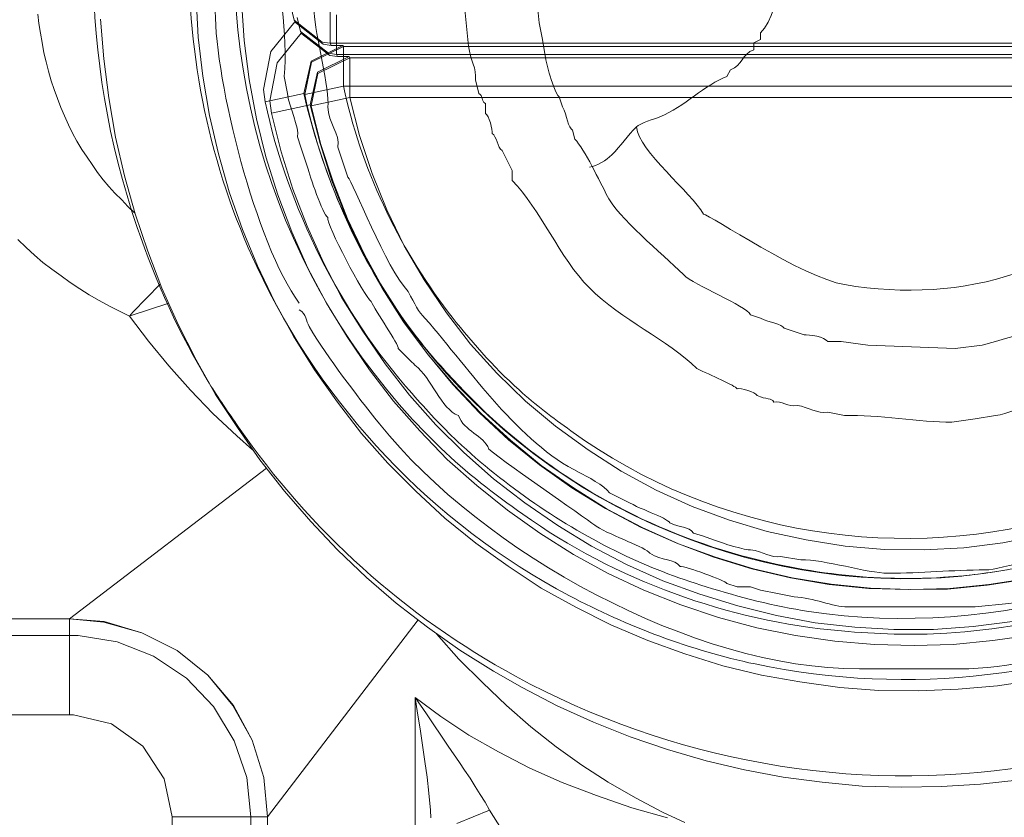
# Model space of a CAD drawing. Units: inches. Extents: x 1 to 106, y 1 to 111.
# Drawn here: x 89 to 96, y 18 to 23 of the extents above; entities that cross this region are included whole.
import ezdxf

# ---------------------------------------------------------------- set-up
doc = ezdxf.new("R2010")
doc.units = ezdxf.units.IN
doc.header["$MEASUREMENT"] = 0
doc.layers.add('Vordergrund', color=7, linetype='Continuous')

msp = doc.modelspace()

# ---------------------------------------------------------------- linework, layer by layer
at = {"layer": 'Vordergrund', "lineweight": 20}
for p, q in [((90.5788, 23.294), (90.5929, 23.0436)), ((90.8644, 23.2727), (90.882, 23.0222)), ((91.1769, 23.2379), (91.1982, 23.1497)), ((91.4239, 23.005), (91.4239, 23.2554)), ((89.5873, 23.128), (89.5804, 23.1882)), ((89.598, 23.068), (89.5873, 23.128)), ((89.9756, 23.1562), (89.9966, 22.9058)), ((91.2017, 23.139), (91.0497, 22.9523)), ((91.2051, 23.1355), (91.1982, 23.1497)), ((91.1982, 23.1497), (91.3746, 23.0122)), ((91.2051, 23.1355), (91.3815, 22.9981)), ((89.6087, 23.0081), (89.598, 23.068)), ((89.619, 22.9447), (89.6087, 23.0081)), ((90.5929, 23.0436), (90.6212, 22.7965)), ((90.882, 23.0222), (90.9137, 22.7752)), ((91.5048, 22.9908), (91.304, 22.8923)), ((91.5086, 22.984), (91.3074, 22.8851)), ((91.3746, 23.0122), (91.4239, 23.005)), ((91.3815, 22.9981), (91.4308, 22.9908)), ((98.6803, 23.005), (91.4239, 23.005)), ((91.4308, 22.9908), (91.4239, 23.005)), ((91.4308, 22.9908), (91.5048, 22.9908)), ((91.5086, 22.984), (91.5048, 22.9908)), ((91.5086, 22.7335), (91.5086, 22.984)), ((98.5959, 22.984), (91.5086, 22.984)), ((89.6331, 22.8882), (89.619, 22.9447)), ((91.0497, 22.9523), (91.0039, 22.7121)), ((89.6472, 22.8282), (89.6331, 22.8882)), ((89.9966, 22.9058), (90.0283, 22.6591)), ((91.304, 22.8923), (91.2582, 22.6877)), ((91.3074, 22.8851), (91.2651, 22.6804)), ((89.6652, 22.7683), (89.6472, 22.8282)), ((89.6827, 22.7118), (89.6652, 22.7683)), ((90.6212, 22.7965), (90.6632, 22.5495)), ((90.9137, 22.7752), (90.9598, 22.5285)), ((89.7037, 22.6553), (89.6827, 22.7118)), ((91.0039, 22.7121), (91.0146, 22.6346)), ((91.0146, 22.6346), (91.2582, 22.6877)), ((91.2651, 22.6804), (91.2582, 22.6877)), ((91.5086, 22.7335), (91.2651, 22.6804)), ((98.5959, 22.7335), (91.5086, 22.7335)), ((89.7251, 22.5988), (89.7037, 22.6553)), ((90.0283, 22.6591), (90.0706, 22.4121)), ((89.7496, 22.5461), (89.7251, 22.5988)), ((90.6632, 22.5495), (90.7197, 22.3063)), ((89.7744, 22.4896), (89.7496, 22.5461)), ((89.7992, 22.4365), (89.7744, 22.4896)), ((90.9598, 22.5285), (91.0198, 22.2884)), ((89.8274, 22.3873), (89.7992, 22.4365)), ((89.8591, 22.3342), (89.8274, 22.3873)), ((90.0706, 22.4121), (90.1271, 22.1685)), ((89.8908, 22.2849), (89.8591, 22.3342)), ((90.7197, 22.3063), (90.7869, 22.0662)), ((89.9225, 22.2391), (89.8908, 22.2849)), ((89.9576, 22.1899), (89.9225, 22.2391)), ((91.0198, 22.2884), (91.0938, 22.0486)), ((89.9931, 22.1437), (89.9576, 22.1899)), ((90.0283, 22.1017), (89.9931, 22.1437)), ((90.1271, 22.1685), (90.1943, 21.9287)), ((90.0672, 22.0593), (90.0283, 22.1017)), ((90.1096, 22.0169), (90.0672, 22.0593)), ((90.7869, 22.0662), (90.8716, 21.8298)), ((90.1482, 21.9745), (90.1096, 22.0169)), ((91.0938, 22.0486), (91.182, 21.8157)), ((90.1905, 21.9356), (90.1482, 21.9745)), ((90.1943, 21.9287), (90.2753, 21.6924)), ((90.8716, 21.8298), (90.9667, 21.6007)), ((91.182, 21.8157), (91.2844, 21.5866)), ((89.5063, 21.7168), (89.4533, 21.7665)), ((89.559, 21.6676), (89.5063, 21.7168)), ((90.2753, 21.6924), (90.3635, 21.4595)), ((89.6121, 21.6218), (89.559, 21.6676)), ((89.6686, 21.5794), (89.6121, 21.6218)), ((89.7285, 21.537), (89.6686, 21.5794)), ((90.9667, 21.6007), (91.0725, 21.3748)), ((91.2844, 21.5866), (91.4008, 21.3641)), ((89.785, 21.4946), (89.7285, 21.537)), ((89.845, 21.4561), (89.785, 21.4946)), ((89.9049, 21.4171), (89.845, 21.4561)), ((90.3528, 21.4843), (90.1802, 21.3079)), ((90.3635, 21.4595), (90.4658, 21.2301)), ((89.9683, 21.382), (89.9049, 21.4171)), ((90.0317, 21.3465), (89.9683, 21.382)), ((91.0725, 21.3748), (91.1924, 21.156)), ((90.0954, 21.3148), (90.0317, 21.3465)), ((90.1588, 21.2831), (90.0954, 21.3148)), ((90.1802, 21.3079), (90.1588, 21.2831)), ((90.4059, 21.3641), (90.1695, 21.2866)), ((91.4008, 21.3641), (91.531, 21.1525)), ((90.1695, 21.2866), (90.1588, 21.2831)), ((90.1588, 21.2831), (90.2787, 21.1243)), ((90.4658, 21.2301), (90.5788, 21.0078)), ((90.2787, 21.1243), (90.4059, 20.9693)), ((91.1924, 21.156), (91.3267, 20.9445)), ((91.531, 21.1525), (91.6723, 20.9445)), ((90.5788, 21.0078), (90.7021, 20.7891)), ((90.4059, 20.9693), (90.5433, 20.8173)), ((91.3267, 20.9445), (91.4711, 20.7398)), ((91.6723, 20.9445), (91.8239, 20.7467)), ((90.5433, 20.8173), (90.6846, 20.6692)), ((90.7021, 20.7891), (90.8396, 20.581)), ((91.4711, 20.7398), (91.623, 20.5424)), ((91.8239, 20.7467), (91.9899, 20.56)), ((90.6846, 20.6692), (90.8361, 20.5283)), ((90.8396, 20.581), (90.9808, 20.3764)), ((90.8361, 20.5283), (90.935, 20.4401)), ((91.623, 20.5424), (91.7887, 20.3553)), ((91.9899, 20.56), (92.1625, 20.3798)), ((90.9808, 20.3764), (91.1362, 20.179)), ((92.1625, 20.3798), (92.3496, 20.2141)), ((89.7813, 19.3745), (91.0232, 20.3237)), ((91.7887, 20.3553), (91.9651, 20.179)), ((92.3496, 20.2141), (92.5435, 20.0591)), ((91.1362, 20.179), (91.3019, 19.9884)), ((91.9651, 20.179), (92.1484, 20.0095)), ((92.1484, 20.0095), (92.3427, 19.8506)), ((92.5435, 20.0591), (92.7482, 19.9144)), ((91.3019, 19.9884), (91.4711, 19.8086)), ((92.7482, 19.9144), (92.96, 19.7804)), ((92.3427, 19.8506), (92.5473, 19.7063)), ((91.4711, 19.8086), (91.6547, 19.6357)), ((92.96, 19.7804), (93.1788, 19.6605)), ((92.5473, 19.7063), (92.7554, 19.5685)), ((91.6547, 19.6357), (91.8418, 19.4734)), ((93.1788, 19.6605), (93.4045, 19.5544)), ((92.7554, 19.5685), (92.9742, 19.4486)), ((93.4045, 19.5544), (93.6374, 19.4627)), ((91.8418, 19.4734), (92.0392, 19.3215)), ((92.9742, 19.4486), (93.1964, 19.3356)), ((93.6374, 19.4627), (93.8737, 19.3818)), ((93.8737, 19.3818), (94.1169, 19.318)), ((86.5921, 19.3745), (89.7813, 19.3745)), ((86.5959, 19.3745), (89.7813, 19.3745)), ((89.7813, 19.3745), (89.7813, 19.2688)), ((89.9966, 19.3535), (89.7813, 19.3745)), ((90, 19.357), (89.7813, 19.3745)), ((90.2364, 19.2863), (89.9966, 19.3535)), ((90.2364, 19.2863), (90, 19.357)), ((91.0301, 18.1257), (91.9792, 19.3676)), ((92.0392, 19.3215), (92.2438, 19.1771)), ((93.1964, 19.3356), (93.4293, 19.2371)), ((89.7813, 19.2688), (86.4902, 19.2688)), ((89.7813, 18.7678), (89.7813, 19.2688)), ((89.8343, 19.2688), (89.7813, 19.2688)), ((90.0813, 19.2298), (89.8343, 19.2688)), ((90.4589, 19.1733), (90.2364, 19.2863)), ((90.4589, 19.1733), (90.2364, 19.2863)), ((92.0957, 19.2794), (92.2366, 19.1206)), ((94.1169, 19.318), (94.3605, 19.2688)), ((94.3605, 19.2688), (94.6075, 19.2333)), ((95.6059, 19.2371), (95.8525, 19.2722)), ((90.3104, 19.1382), (90.0813, 19.2298)), ((93.4293, 19.2371), (93.6618, 19.1523)), ((94.6075, 19.2333), (94.8579, 19.2123)), ((94.8579, 19.2123), (95.1084, 19.2054)), ((95.1084, 19.2054), (95.3554, 19.2123)), ((95.3554, 19.2123), (95.6059, 19.2371)), ((90.5189, 19.0007), (90.3104, 19.1382)), ((90.6529, 19.0183), (90.4589, 19.1733)), ((90.6529, 19.0183), (90.4589, 19.1733)), ((92.2438, 19.1771), (92.4553, 19.0431)), ((93.6618, 19.1523), (93.9019, 19.0782)), ((92.2366, 19.1206), (92.3851, 18.9725)), ((93.9019, 19.0782), (94.1452, 19.0183)), ((90.8117, 18.8278), (90.6529, 19.0183)), ((90.8151, 18.8278), (90.6529, 19.0183)), ((92.4553, 19.0431), (92.6355, 18.9408)), ((94.1452, 19.0183), (94.3887, 18.9759)), ((90.688, 18.8206), (90.5189, 19.0007)), ((92.3851, 18.9725), (92.5366, 18.8278)), ((94.3887, 18.9759), (94.6392, 18.9408)), ((95.3871, 18.9301), (95.6341, 18.9511)), ((95.6341, 18.9511), (95.8846, 18.9901)), ((92.6355, 18.9408), (92.8577, 18.8243)), ((94.6392, 18.9408), (94.8862, 18.9229)), ((94.8862, 18.9229), (95.1367, 18.9194)), ((95.1367, 18.9194), (95.3871, 18.9301)), ((90.9316, 18.609), (90.8117, 18.8278)), ((90.9316, 18.609), (90.8151, 18.8278)), ((91.9617, 18.8771), (92.0323, 18.7747)), ((91.9617, 18.8771), (91.9758, 18.7785)), ((91.9617, 13.4373), (91.9617, 18.8771)), ((91.9617, 18.8771), (92.1239, 18.7572)), ((92.5366, 18.8278), (92.6917, 18.6938)), ((92.8577, 18.8243), (93.0868, 18.722)), ((89.7813, 18.7678), (86.4902, 18.7678)), ((89.8061, 18.7678), (89.7813, 18.7678)), ((90.0458, 18.7113), (89.8061, 18.7678)), ((90.8186, 18.6056), (90.688, 18.8206)), ((91.9758, 18.7785), (91.9934, 18.6797)), ((92.0323, 18.7747), (92.1697, 18.5701)), ((90.2436, 18.5701), (90.0458, 18.7113)), ((92.1239, 18.7572), (92.3003, 18.6407)), ((93.0868, 18.722), (93.3163, 18.63)), ((91.9934, 18.6797), (92.0075, 18.5773)), ((92.3003, 18.6407), (92.4874, 18.535)), ((92.6917, 18.6938), (92.8505, 18.5667)), ((90.8999, 18.3727), (90.8186, 18.6056)), ((91.0056, 18.3727), (90.9316, 18.609)), ((91.0056, 18.3727), (90.9316, 18.609)), ((92.0075, 18.5773), (92.0216, 18.475)), ((93.3163, 18.63), (93.5526, 18.5491)), ((90.3776, 18.3655), (90.2436, 18.5701)), ((92.1697, 18.5701), (92.2404, 18.4678)), ((92.4874, 18.535), (92.6848, 18.4326)), ((92.8505, 18.5667), (93.0128, 18.4502)), ((93.5526, 18.5491), (93.7962, 18.4785)), ((92.0216, 18.475), (92.0357, 18.3761)), ((92.2404, 18.4678), (92.2721, 18.4185)), ((93.0128, 18.4502), (93.1788, 18.3444)), ((93.7962, 18.4785), (94.0394, 18.422)), ((92.2721, 18.4185), (92.3072, 18.3692)), ((92.6848, 18.4326), (92.8894, 18.341)), ((94.0394, 18.422), (94.283, 18.3761)), ((90.4269, 18.1257), (90.3776, 18.3655)), ((90.9243, 18.1257), (90.8999, 18.3727)), ((91.0301, 18.1257), (91.0056, 18.3727)), ((91.0301, 18.1257), (91.0056, 18.3727)), ((92.0357, 18.3761), (92.0464, 18.2738)), ((92.3072, 18.3692), (92.3389, 18.3162)), ((92.8894, 18.341), (93.1047, 18.2597)), ((93.1788, 18.3444), (93.3514, 18.2456)), ((94.283, 18.3761), (94.5296, 18.3444)), ((94.5296, 18.3444), (94.7804, 18.3196)), ((95.2814, 18.3162), (95.528, 18.3303)), ((95.528, 18.3303), (95.7785, 18.3586)), ((92.0464, 18.2738), (92.0567, 18.1681)), ((92.3389, 18.3162), (92.3709, 18.2669)), ((92.3709, 18.2669), (92.4026, 18.2173)), ((94.7804, 18.3196), (95.0309, 18.3127)), ((95.0309, 18.3127), (95.2814, 18.3162)), ((92.4026, 18.2173), (92.4309, 18.1681)), ((93.1047, 18.2597), (93.3269, 18.1822)), ((93.3514, 18.2456), (93.5209, 18.1539)), ((92.0567, 18.1681), (92.0602, 18.1188)), ((92.4309, 18.1681), (92.2228, 18.0833)), ((92.4309, 18.1681), (92.5649, 17.9565)), ((93.3269, 18.1822), (93.5526, 18.1188)), ((93.5209, 18.1539), (93.6618, 18.0905)), ((90.4269, 15.6879), (90.4269, 18.1257)), ((90.4269, 18.1257), (90.9243, 18.1257)), ((90.9243, 15.6879), (90.9243, 18.1257)), ((91.0301, 18.1257), (90.9243, 18.1257)), ((91.0301, 18.1257), (91.0301, 13.4373)), ((91.0301, 18.1257), (91.0301, 13.4373))]:
    msp.add_line(p, q, dxfattribs=at)
for points in [[(91.4642, 22.934), (91.4642, 23.1845)], [(91.2172, 23.1669), (91.2385, 23.0787)], [(91.242, 23.068), (91.09, 22.8813), (91.0442, 22.6412), (91.0549, 22.5637)], [(91.2385, 23.0787), (91.4149, 22.9412), (91.4642, 22.934)], [(91.2454, 23.0646), (91.2385, 23.0787)], [(91.2454, 23.0646), (91.4218, 22.9271), (91.4711, 22.9199)], [(91.4711, 22.9199), (91.4642, 22.934)], [(98.7209, 22.934), (91.4642, 22.934)], [(91.5451, 22.9199), (91.3443, 22.8213), (91.2985, 22.6167)], [(91.5489, 22.913), (91.3477, 22.8141), (91.3054, 22.6095)], [(91.4711, 22.9199), (91.5451, 22.9199)], [(91.5489, 22.913), (91.5451, 22.9199)], [(98.6362, 22.913), (91.5489, 22.913)], [(91.5489, 22.6625), (91.5489, 22.913)], [(91.0549, 22.5637), (91.2985, 22.6167)], [(91.2985, 22.6167), (91.3619, 22.3731), (91.4359, 22.1368), (91.5276, 21.9039), (91.6333, 21.6783), (91.7536, 21.4595), (91.8876, 21.248), (92.0357, 21.0468), (92.198, 20.8528), (92.3671, 20.6726), (92.5508, 20.5035), (92.7447, 20.3447), (92.9494, 20.2), (93.1609, 20.0694), (93.3831, 19.953), (93.6125, 19.8506), (93.8454, 19.7624), (94.0852, 19.6884), (94.3288, 19.6322), (94.572, 19.5898), (94.8225, 19.565), (95.0729, 19.5582), (95.3199, 19.5616), (95.5704, 19.5861), (95.8174, 19.625)], [(91.3054, 22.6095), (91.2985, 22.6167)], [(91.5489, 22.6625), (91.3054, 22.6095)], [(98.6362, 22.6625), (91.5489, 22.6625)], [(91.5489, 22.6625), (91.6089, 22.4224), (91.6898, 22.1826), (91.7818, 21.9535), (91.891, 21.7275), (92.0182, 21.5126), (92.1591, 21.3041), (92.311, 21.1067), (92.4767, 20.9231), (92.6565, 20.7467), (92.847, 20.5882), (93.0517, 20.4401), (93.2598, 20.3057), (93.482, 20.1858), (93.708, 20.0835), (93.9443, 19.9953), (94.1806, 19.9251), (94.4277, 19.872), (94.6743, 19.8331), (94.9213, 19.8121), (95.1718, 19.8086), (95.4223, 19.8227), (95.6693, 19.8544), (95.9163, 19.9037)], [(91.0549, 22.5637), (91.1149, 22.3201), (91.1889, 22.0838), (91.2806, 21.8512), (91.3829, 21.6218), (91.4993, 21.3996), (91.6299, 21.1877), (91.7711, 20.9834), (91.9262, 20.7856), (92.0922, 20.5986), (92.2686, 20.4222), (92.4553, 20.2565), (92.6531, 20.1049), (92.8612, 19.9636), (93.0727, 19.8331), (93.2949, 19.7166), (93.5244, 19.6143), (93.7572, 19.5299), (93.997, 19.4558), (94.2406, 19.3959), (94.4838, 19.3497), (94.7343, 19.3215), (94.9813, 19.3077), (95.2317, 19.3077), (95.4822, 19.3253), (95.7292, 19.357)], [(91.3054, 22.6095), (91.3653, 22.3662), (91.4428, 22.1299), (91.5348, 21.897), (91.6406, 21.671), (91.7605, 21.4523), (91.8945, 21.2407), (92.0426, 21.0395), (92.2049, 20.849), (92.3778, 20.6692), (92.5614, 20.5), (92.7554, 20.3412), (92.96, 20.2), (93.1716, 20.066), (93.3938, 19.9495), (93.6232, 19.8472), (93.8561, 19.7624), (94.0959, 19.6884), (94.3395, 19.6322), (94.5861, 19.5933), (94.8331, 19.5685), (95.0836, 19.5582), (95.3341, 19.565), (95.5811, 19.5898), (95.8281, 19.6284)]]:
    msp.add_lwpolyline(points, dxfattribs=at)
for points, knots in [([(98.2355, 26.4669), (97.4828, 27.2197), (96.379, 27.8219), (95.2931, 27.8219), (92.5776, 27.8219), (90.6997, 25.925), (90.6997, 23.2072), (90.6997, 22.7621), (90.9564, 21.7361), (91.2289, 21.3654)], [13, 13, 13, 13, 14, 14, 14, 15, 15, 15, 16, 16, 16, 16]), ([(93.1237, 26.901), (92.9824, 26.7525), (92.5163, 26.6113), (92.4464, 26.4142), (92.3468, 26.3791), (92.229, 26.1741), (92.1287, 26.139), (91.9406, 26.0294), (91.6168, 25.3177), (91.5152, 25.2498), (91.4621, 25.1726), (91.4831, 25.0948), (91.4304, 25.0593), (91.3839, 24.9862), (91.2072, 24.4268), (91.2185, 24.382), (91.212, 24.2879), (91.0914, 23.7818), (91.0914, 23.6623), (91.0914, 23.3912), (91.1603, 23.0563), (91.1341, 22.7945), (91.1341, 22.7945), (91.1552, 22.6884), (91.1552, 22.6884), (91.162, 22.6098), (91.233, 22.4706), (91.2185, 22.4134), (91.2185, 22.4134), (91.2399, 22.3497), (91.2399, 22.3497), (91.2399, 22.3497), (91.2609, 22.2863), (91.2609, 22.2863), (91.2609, 22.2863), (91.2823, 22.2229), (91.2823, 22.2229), (91.295, 22.1688), (91.3787, 21.9256), (91.4091, 21.9053), (91.3991, 21.8657), (91.6368, 21.4078), (91.6843, 21.3761), (91.7078, 21.3183), (91.8607, 21.1009), (91.8535, 21.0799), (91.9086, 21.0227), (91.9334, 20.9999), (91.9596, 20.9737), (92.0664, 20.8938), (92.1222, 20.6961), (92.2345, 20.6564), (92.27, 20.5559), (92.3944, 20.5321), (92.4254, 20.4446), (92.5549, 20.3364), (93.093, 19.9719), (93.1027, 19.9578), (93.2081, 19.8944), (93.4179, 19.8238), (93.4413, 19.7883), (93.5188, 19.7356), (93.5967, 19.7569), (93.6318, 19.7039), (93.6628, 19.7115), (93.9192, 19.6116), (93.9281, 19.5978), (93.9281, 19.5978), (93.9915, 19.5768), (93.9915, 19.5768), (93.9915, 19.5768), (94.0763, 19.5768), (94.0763, 19.5768), (94.0763, 19.5768), (94.14, 19.5557), (94.14, 19.5557), (94.14, 19.5557), (94.2458, 19.5344), (94.2458, 19.5344), (94.2458, 19.5344), (94.3515, 19.5134), (94.3515, 19.5134), (94.4759, 19.5068), (94.5937, 19.4496), (94.6902, 19.4496), (94.6902, 19.4496), (95.4946, 19.4496), (95.4946, 19.4496), (95.4946, 19.4496), (95.7065, 19.471), (95.7065, 19.471), (95.7954, 19.4786), (95.8615, 19.5244), (95.9394, 19.5134), (96.0341, 19.5161), (96.3176, 19.6567), (96.3838, 19.6401), (96.3838, 19.6401), (96.4472, 19.6615), (96.4472, 19.6615), (96.4472, 19.6615), (96.5106, 19.6825), (96.5106, 19.6825), (96.5312, 19.7132), (96.5808, 19.7339), (96.6167, 19.7249), (96.6167, 19.7249), (96.7014, 19.7673), (96.7014, 19.7673), (96.7014, 19.7673), (96.7648, 19.7883), (96.7648, 19.7883), (96.7855, 19.8196), (96.8285, 19.821), (96.8492, 19.852), (96.9126, 19.883), (96.956, 19.8844), (96.9763, 19.9154), (97.1138, 20.058), (97.8803, 20.4184), (97.9713, 20.6775), (98.2107, 20.7619), (98.5187, 21.4791), (98.691, 21.6514), (98.744, 21.7289), (98.723, 21.8064), (98.7757, 21.8419), (98.7554, 21.9239), (98.8798, 22.039), (98.8605, 22.1168), (98.899, 22.1427), (98.9111, 22.2016), (98.9028, 22.2439), (98.9163, 22.296), (99.0692, 22.7717), (99.051, 22.9002), (99.072, 23.1896), (99.0933, 23.4521), (99.0933, 23.7257), (99.0933, 23.9038), (98.9838, 24.1467), (99.0086, 24.3186), (99.0086, 24.3186), (98.9872, 24.382), (98.9872, 24.382), (98.9872, 24.382), (98.9662, 24.4877), (98.9662, 24.4877), (98.9662, 24.4877), (98.9452, 24.5515), (98.9452, 24.5515), (98.9325, 24.6062), (98.8205, 24.9204), (98.7967, 24.9325), (98.8033, 24.9576), (98.7147, 25.1495), (98.691, 25.1654), (98.5607, 25.2942), (98.3409, 25.9409), (98.1408, 26.0118), (97.9523, 26.2213), (97.7556, 26.3974), (97.5692, 26.5834), (97.5692, 26.5834), (97.4845, 26.6258), (97.4845, 26.6258), (97.4642, 26.6392), (97.4497, 26.6675), (97.4421, 26.6895), (97.4421, 26.6895), (96.9977, 26.9644), (96.9977, 26.9644), (96.9271, 27.0064), (96.6983, 27.075), (96.6587, 27.1339), (96.6263, 27.1256), (96.4461, 27.1883), (96.4262, 27.2187), (96.4262, 27.2187), (96.3624, 27.2397), (96.3624, 27.2397), (96.3342, 27.2328), (96.0737, 27.3089), (96.0661, 27.3244), (96.0214, 27.3131), (95.9418, 27.3551), (95.8756, 27.3454), (95.8756, 27.3454), (95.8122, 27.3668), (95.8122, 27.3668), (95.6648, 27.3737), (95.5466, 27.4302), (95.4312, 27.4302), (95.3051, 27.4302), (94.5527, 27.3727), (94.4149, 27.3878), (94.2719, 27.3909), (93.9085, 27.2235), (93.8434, 27.2397), (93.8434, 27.2397), (93.78, 27.2187), (93.78, 27.2187), (93.78, 27.2187), (93.7166, 27.1973), (93.7166, 27.1973), (93.6597, 27.1849), (93.6098, 27.1642), (93.5895, 27.1339), (93.5119, 27.0809), (93.4341, 27.1022), (93.399, 27.0492), (93.3359, 27.0182), (93.2928, 27.0168), (93.2718, 26.9858), (93.2102, 26.9565), (93.1537, 26.9307), (93.1237, 26.901)], [0, 0, 0, 0, 1, 1, 1, 2, 2, 2, 3, 3, 3, 4, 4, 4, 5, 5, 5, 6, 6, 6, 7, 7, 7, 8, 8, 8, 9, 9, 9, 10, 10, 10, 11, 11, 11, 12, 12, 12, 13, 13, 13, 14, 14, 14, 15, 15, 15, 16, 16, 16, 17, 17, 17, 18, 18, 18, 19, 19, 19, 20, 20, 20, 21, 21, 21, 22, 22, 22, 23, 23, 23, 24, 24, 24, 25, 25, 25, 26, 26, 26, 27, 27, 27, 28, 28, 28, 29, 29, 29, 30, 30, 30, 31, 31, 31, 32, 32, 32, 33, 33, 33, 34, 34, 34, 35, 35, 35, 36, 36, 36, 37, 37, 37, 38, 38, 38, 39, 39, 39, 40, 40, 40, 41, 41, 41, 42, 42, 42, 43, 43, 43, 44, 44, 44, 45, 45, 45, 46, 46, 46, 47, 47, 47, 48, 48, 48, 49, 49, 49, 50, 50, 50, 51, 51, 51, 52, 52, 52, 53, 53, 53, 54, 54, 54, 55, 55, 55, 56, 56, 56, 57, 57, 57, 58, 58, 58, 59, 59, 59, 60, 60, 60, 61, 61, 61, 62, 62, 62, 63, 63, 63, 64, 64, 64, 65, 65, 65, 66, 66, 66, 67, 67, 67, 68, 68, 68, 69, 69, 69, 70, 70, 70, 71, 71, 71, 72, 72, 72, 72]), ([(93.2932, 26.7315), (93.2932, 26.7315), (93.2084, 26.6895), (93.2084, 26.6895), (93.1251, 26.6485), (93.0799, 26.6244), (93.0393, 26.5834), (92.9569, 26.5438), (92.6614, 26.2961), (92.6369, 26.3085), (92.6262, 26.2778), (92.2945, 25.9529), (92.2559, 25.9274), (92.2559, 25.9274), (92.1925, 25.8637), (92.1925, 25.8637), (92.1821, 25.8489), (92.1649, 25.8196), (92.1711, 25.8003), (92.1325, 25.7679), (91.8841, 25.4076), (91.8535, 25.3769), (91.8083, 25.2894), (91.7481, 25.1585), (91.7267, 25.144), (91.653, 25.0527), (91.5668, 24.6917), (91.5152, 24.6572), (91.5207, 24.6297), (91.5014, 24.5232), (91.4725, 24.5091), (91.4876, 24.4343), (91.4163, 24.3534), (91.4304, 24.2972), (91.4304, 24.2972), (91.4091, 24.1704), (91.4091, 24.1704), (91.4018, 24.0788), (91.3567, 23.9982), (91.3667, 23.9162), (91.3533, 23.8197), (91.3247, 23.7443), (91.3247, 23.6833), (91.3247, 23.6833), (91.3247, 23.1965), (91.3247, 23.1965), (91.3247, 23.0732), (91.4284, 22.7004), (91.4091, 22.604), (91.4139, 22.4999), (91.489, 22.4327), (91.4725, 22.3497), (91.4725, 22.3497), (91.4938, 22.2863), (91.4938, 22.2863), (91.4938, 22.2863), (91.5152, 22.2229), (91.5152, 22.2229), (91.5152, 22.2229), (91.5362, 22.1592), (91.5362, 22.1592), (91.5658, 22.1392), (91.7798, 21.5773), (91.9172, 21.4395), (91.9582, 21.3561), (91.982, 21.311), (92.023, 21.2704), (92.3158, 20.9331), (92.6155, 20.4866), (92.9966, 20.2964), (93.0403, 20.2747), (93.1585, 20.2131), (93.1874, 20.1693), (93.1874, 20.1693), (93.2718, 20.1273), (93.2718, 20.1273), (93.3745, 20.067), (93.5454, 20.0132), (93.5684, 19.9788), (93.6253, 19.9499), (93.6883, 19.9574), (93.7166, 19.9154), (93.7166, 19.9154), (93.78, 19.8944), (93.78, 19.8944), (93.78, 19.8944), (93.8434, 19.873), (93.8434, 19.873), (93.8968, 19.851), (94.0525, 19.8038), (94.0763, 19.8096), (94.1607, 19.801), (94.2037, 19.7545), (94.2668, 19.7673), (94.2668, 19.7673), (94.3939, 19.7463), (94.3939, 19.7463), (94.5396, 19.75), (94.8163, 19.6615), (94.9444, 19.6615), (95.1556, 19.6615), (95.3485, 19.6825), (95.5583, 19.6825), (95.6576, 19.6825), (96.0141, 19.8031), (96.0875, 19.7883), (96.0875, 19.7883), (96.1509, 19.8096), (96.1509, 19.8096), (96.1509, 19.8096), (96.2143, 19.8307), (96.2143, 19.8307), (96.2884, 19.8413), (96.6129, 19.9754), (96.6587, 20.0212), (96.7279, 20.0611), (96.915, 20.1097), (96.9553, 20.1693), (97.1238, 20.2968), (97.6402, 20.5614), (97.696, 20.7198), (97.7398, 20.7832), (97.7932, 20.7956), (97.8373, 20.8397), (98.0199, 21.0234), (98.1335, 21.2635), (98.3099, 21.4395), (98.3099, 21.4395), (98.3523, 21.5243), (98.3523, 21.5243), (98.3819, 21.5963), (98.4074, 21.6528), (98.4371, 21.6724), (98.4371, 21.6724), (98.4794, 21.7572), (98.4794, 21.7572), (98.4794, 21.7572), (98.5218, 21.8419), (98.5218, 21.8419), (98.5659, 21.9136), (98.745, 22.4183), (98.7333, 22.4768), (98.744, 22.5509), (98.8605, 22.9929), (98.8605, 23.0908), (98.8605, 23.0908), (98.8605, 23.8104), (98.8605, 23.8104), (98.8605, 23.8476), (98.8305, 23.8842), (98.8394, 23.9376), (98.8339, 24.0695), (98.7557, 24.197), (98.7757, 24.2972), (98.7757, 24.2972), (98.7547, 24.361), (98.7547, 24.361), (98.7416, 24.423), (98.61, 24.8353), (98.5852, 24.8478), (98.5301, 24.927), (98.5156, 25.0844), (98.4584, 25.123), (98.4584, 25.123), (98.4157, 25.2074), (98.4157, 25.2074), (98.3275, 25.3383), (98.2958, 25.4541), (98.2042, 25.5464), (97.696, 26.0969), (97.6984, 26.2289), (97.0397, 26.6681), (96.987, 26.7033), (96.6711, 26.8614), (96.6587, 26.88), (96.6587, 26.88), (96.5953, 26.901), (96.5953, 26.901), (96.5953, 26.901), (96.5106, 26.9434), (96.5106, 26.9434), (96.5106, 26.9434), (96.4472, 26.9644), (96.4472, 26.9644), (96.4472, 26.9644), (96.3838, 26.9858), (96.3838, 26.9858), (96.3838, 26.9858), (96.3204, 27.0068), (96.3204, 27.0068), (96.3204, 27.0068), (96.2567, 27.0282), (96.2567, 27.0282), (96.2567, 27.0282), (96.1933, 27.0492), (96.1933, 27.0492), (96.1933, 27.0492), (96.1295, 27.0705), (96.1295, 27.0705), (96.0469, 27.054), (95.9797, 27.1291), (95.8966, 27.1126), (95.7433, 27.115), (95.6186, 27.1908), (95.4736, 27.1763), (95.4736, 27.1763), (94.7536, 27.1973), (94.7536, 27.1973), (94.7536, 27.1973), (94.5634, 27.1763), (94.5634, 27.1763), (94.419, 27.1725), (94.2278, 27.074), (94.14, 27.0915), (94.14, 27.0915), (94.0763, 27.0705), (94.0763, 27.0705), (94.0763, 27.0705), (94.0129, 27.0492), (94.0129, 27.0492), (94.0129, 27.0492), (93.9495, 27.0282), (93.9495, 27.0282), (93.8857, 27.0154), (93.8268, 27.003), (93.8013, 26.9644), (93.8013, 26.9644), (93.7376, 26.9644), (93.7376, 26.9644), (93.6959, 26.9021), (93.5674, 26.921), (93.5261, 26.8587), (93.4217, 26.7966), (93.3549, 26.7939), (93.2932, 26.7315)], [0, 0, 0, 0, 1, 1, 1, 2, 2, 2, 3, 3, 3, 4, 4, 4, 5, 5, 5, 6, 6, 6, 7, 7, 7, 8, 8, 8, 9, 9, 9, 10, 10, 10, 11, 11, 11, 12, 12, 12, 13, 13, 13, 14, 14, 14, 15, 15, 15, 16, 16, 16, 17, 17, 17, 18, 18, 18, 19, 19, 19, 20, 20, 20, 21, 21, 21, 22, 22, 22, 23, 23, 23, 24, 24, 24, 25, 25, 25, 26, 26, 26, 27, 27, 27, 28, 28, 28, 29, 29, 29, 30, 30, 30, 31, 31, 31, 32, 32, 32, 33, 33, 33, 34, 34, 34, 35, 35, 35, 36, 36, 36, 37, 37, 37, 38, 38, 38, 39, 39, 39, 40, 40, 40, 41, 41, 41, 42, 42, 42, 43, 43, 43, 44, 44, 44, 45, 45, 45, 46, 46, 46, 47, 47, 47, 48, 48, 48, 49, 49, 49, 50, 50, 50, 51, 51, 51, 52, 52, 52, 53, 53, 53, 54, 54, 54, 55, 55, 55, 56, 56, 56, 57, 57, 57, 58, 58, 58, 59, 59, 59, 60, 60, 60, 61, 61, 61, 62, 62, 62, 63, 63, 63, 64, 64, 64, 65, 65, 65, 66, 66, 66, 67, 67, 67, 68, 68, 68, 69, 69, 69, 70, 70, 70, 71, 71, 71, 72, 72, 72, 73, 73, 73, 74, 74, 74, 75, 75, 75, 76, 76, 76, 77, 77, 77, 78, 78, 78, 78]), ([(92.6155, 24.8054), (92.6155, 24.8054), (92.5945, 24.7206), (92.5945, 24.7206), (92.548, 24.6655), (92.4719, 24.4581), (92.4464, 24.4454), (92.4464, 24.4454), (92.4464, 24.382), (92.4464, 24.382), (92.4464, 24.382), (92.4254, 24.3186), (92.4254, 24.3186), (92.4254, 24.3186), (92.404, 24.2549), (92.404, 24.2549), (92.404, 24.2549), (92.383, 24.1915), (92.383, 24.1915), (92.383, 24.1915), (92.3616, 24.1067), (92.3616, 24.1067), (92.3523, 24.0137), (92.3062, 23.961), (92.3193, 23.8952), (92.3193, 23.8952), (92.2982, 23.7047), (92.2982, 23.7047), (92.2982, 23.7047), (92.2772, 23.1965), (92.2772, 23.1965), (92.2772, 23.1965), (92.2982, 22.985), (92.2982, 22.985), (92.3062, 22.8978), (92.3523, 22.8451), (92.3406, 22.7731), (92.3406, 22.7731), (92.3616, 22.6884), (92.3616, 22.6884), (92.3909, 22.6739), (92.3751, 22.6398), (92.404, 22.625), (92.404, 22.625), (92.404, 22.5616), (92.404, 22.5616), (92.4261, 22.5506), (92.4522, 22.4572), (92.4464, 22.4345), (92.4753, 22.42), (92.4808, 22.3432), (92.5098, 22.3287), (92.5098, 22.3287), (92.5735, 22.2016), (92.5735, 22.2016), (92.5735, 22.2016), (92.5735, 22.1382), (92.5735, 22.1382), (92.7499, 21.9615), (92.8725, 21.6483), (93.0603, 21.4609), (93.2636, 21.2576), (93.554, 21.1363), (93.7376, 20.9527), (93.8206, 20.9124), (93.9829, 20.8432), (93.9915, 20.8256), (94.0142, 20.8315), (94.1076, 20.8056), (94.1186, 20.7832), (94.1755, 20.7543), (94.2099, 20.7701), (94.2244, 20.7412), (94.2723, 20.7529), (94.3116, 20.7074), (94.3725, 20.7198), (94.4404, 20.7102), (94.499, 20.6668), (94.5634, 20.6775), (94.5634, 20.6775), (94.6692, 20.6564), (94.6692, 20.6564), (94.8821, 20.6626), (95.1463, 20.6141), (95.3465, 20.6141), (95.3465, 20.6141), (95.4946, 20.6351), (95.4946, 20.6351), (95.4946, 20.6351), (95.6217, 20.6564), (95.6217, 20.6564), (95.7072, 20.6668), (95.7657, 20.7102), (95.8122, 20.6988), (95.8122, 20.6988), (95.8966, 20.7198), (95.8966, 20.7198), (95.8966, 20.7198), (95.9604, 20.7412), (95.9604, 20.7412), (95.9604, 20.7412), (96.0238, 20.7622), (96.0238, 20.7622), (96.0238, 20.7622), (96.0875, 20.7832), (96.0875, 20.7832), (96.1002, 20.8087), (96.2456, 20.8521), (96.2777, 20.868), (96.4072, 20.9327), (96.5295, 21.0151), (96.6587, 21.0799), (96.8155, 21.1577), (97.305, 21.6097), (97.3787, 21.7572), (97.4283, 21.8567), (97.5096, 22.0155), (97.5903, 22.0958), (97.625, 22.173), (97.6771, 22.298), (97.696, 22.3073), (97.696, 22.3073), (97.696, 22.3711), (97.696, 22.3711), (97.7253, 22.3855), (97.7305, 22.4624), (97.7598, 22.4768), (97.7598, 22.4768), (97.7808, 22.5402), (97.7808, 22.5402), (97.7753, 22.563), (97.8011, 22.6563), (97.8231, 22.6674), (97.8231, 22.6674), (97.8231, 22.7307), (97.8231, 22.7307), (97.8231, 22.7307), (97.8445, 22.8368), (97.8445, 22.8368), (97.8445, 22.8368), (97.8655, 22.9636), (97.8655, 22.9636), (97.8655, 22.9636), (97.8865, 23.0694), (97.8865, 23.0694), (97.8865, 23.0694), (97.9079, 23.3236), (97.9079, 23.3236), (97.9289, 23.4921), (97.9079, 23.6206), (97.9079, 23.7681), (97.9079, 23.7681), (97.8865, 23.8952), (97.8865, 23.8952), (97.8748, 23.9823), (97.8331, 24.0619), (97.8445, 24.1067), (97.8355, 24.189), (97.7901, 24.2287), (97.8021, 24.2762), (97.7728, 24.2907), (97.7887, 24.3251), (97.7598, 24.3396), (97.7305, 24.3968), (97.7463, 24.4309), (97.7174, 24.4454), (97.7174, 24.4454), (97.7174, 24.5091), (97.7174, 24.5091), (97.6936, 24.5208), (97.6464, 24.6507), (97.6326, 24.6783), (97.5234, 24.8974), (97.3357, 25.2085), (97.1669, 25.3769), (97.049, 25.4947), (96.8961, 25.584), (96.7858, 25.6946), (96.7652, 25.7152), (96.6435, 25.7697), (96.6587, 25.8003), (96.6239, 25.8151), (96.6077, 25.8365), (96.5953, 25.8427), (96.5953, 25.8427), (96.5106, 25.8637), (96.5106, 25.8637), (96.5106, 25.8637), (96.4472, 25.9061), (96.4472, 25.9061), (96.3927, 25.9512), (96.1416, 26.0515), (96.1295, 26.0756), (96.1295, 26.0756), (96.0661, 26.0756), (96.0661, 26.0756), (96.0661, 26.0756), (96.0028, 26.0966), (96.0028, 26.0966), (95.9879, 26.1259), (95.9538, 26.1097), (95.9394, 26.139), (95.9394, 26.139), (95.8756, 26.139), (95.8756, 26.139), (95.8756, 26.139), (95.7909, 26.16), (95.7909, 26.16), (95.7909, 26.16), (95.7275, 26.1813), (95.7275, 26.1813), (95.7275, 26.1813), (95.6004, 26.2024), (95.6004, 26.2024), (95.6004, 26.2024), (95.4736, 26.2237), (95.4736, 26.2237), (95.4736, 26.2237), (95.1346, 26.2447), (95.1346, 26.2447), (95.0264, 26.2878), (94.8121, 26.2447), (94.7115, 26.2447), (94.7115, 26.2447), (94.6268, 26.2237), (94.6268, 26.2237), (94.6268, 26.2237), (94.4786, 26.2024), (94.4786, 26.2024), (94.4108, 26.1927), (94.377, 26.1486), (94.3305, 26.16), (94.3305, 26.16), (94.2668, 26.139), (94.2668, 26.139), (94.223, 26.1235), (94.13, 26.0976), (94.1186, 26.0756), (94.0618, 26.0463), (94.0273, 26.0621), (94.0129, 26.0332), (94.0129, 26.0332), (93.9281, 25.9908), (93.9281, 25.9908), (93.9281, 25.9908), (93.8224, 25.9695), (93.8224, 25.9695), (93.7913, 25.9385), (93.2977, 25.6122), (93.2508, 25.5884), (93.0293, 25.4779), (92.7847, 24.9732), (92.6155, 24.8054)], [0, 0, 0, 0, 1, 1, 1, 2, 2, 2, 3, 3, 3, 4, 4, 4, 5, 5, 5, 6, 6, 6, 7, 7, 7, 8, 8, 8, 9, 9, 9, 10, 10, 10, 11, 11, 11, 12, 12, 12, 13, 13, 13, 14, 14, 14, 15, 15, 15, 16, 16, 16, 17, 17, 17, 18, 18, 18, 19, 19, 19, 20, 20, 20, 21, 21, 21, 22, 22, 22, 23, 23, 23, 24, 24, 24, 25, 25, 25, 26, 26, 26, 27, 27, 27, 28, 28, 28, 29, 29, 29, 30, 30, 30, 31, 31, 31, 32, 32, 32, 33, 33, 33, 34, 34, 34, 35, 35, 35, 36, 36, 36, 37, 37, 37, 38, 38, 38, 39, 39, 39, 40, 40, 40, 41, 41, 41, 42, 42, 42, 43, 43, 43, 44, 44, 44, 45, 45, 45, 46, 46, 46, 47, 47, 47, 48, 48, 48, 49, 49, 49, 50, 50, 50, 51, 51, 51, 52, 52, 52, 53, 53, 53, 54, 54, 54, 55, 55, 55, 56, 56, 56, 57, 57, 57, 58, 58, 58, 59, 59, 59, 60, 60, 60, 61, 61, 61, 62, 62, 62, 63, 63, 63, 64, 64, 64, 65, 65, 65, 66, 66, 66, 67, 67, 67, 68, 68, 68, 69, 69, 69, 70, 70, 70, 71, 71, 71, 72, 72, 72, 73, 73, 73, 74, 74, 74, 75, 75, 75, 76, 76, 76, 77, 77, 77, 78, 78, 78, 79, 79, 79, 80, 80, 80, 81, 81, 81, 82, 82, 82, 83, 83, 83, 84, 84, 84, 84]), ([(92.9966, 24.5515), (92.9676, 24.4943), (92.9835, 24.4602), (92.9545, 24.4454), (92.9545, 24.4454), (92.8908, 24.3186), (92.8908, 24.3186), (92.8908, 24.3186), (92.8908, 24.2549), (92.8908, 24.2549), (92.8619, 24.2404), (92.8563, 24.1636), (92.8274, 24.1491), (92.8274, 24.1491), (92.8274, 24.0643), (92.8274, 24.0643), (92.8274, 24.0643), (92.8064, 24.0009), (92.8064, 24.0009), (92.8064, 24.0009), (92.785, 23.8738), (92.785, 23.8738), (92.764, 23.7491), (92.732, 23.6644), (92.7427, 23.5565), (92.7427, 23.5565), (92.7216, 23.3447), (92.7216, 23.3447), (92.7216, 23.3447), (92.7427, 23.1331), (92.7427, 23.1331), (92.7427, 23.1331), (92.764, 23.0274), (92.764, 23.0274), (92.764, 23.0274), (92.785, 22.9002), (92.785, 22.9002), (92.785, 22.9002), (92.8064, 22.8155), (92.8064, 22.8155), (92.8219, 22.7717), (92.8474, 22.6784), (92.8698, 22.6674), (92.8698, 22.6674), (92.8908, 22.604), (92.8908, 22.604), (92.9197, 22.5471), (92.9256, 22.4703), (92.9545, 22.4558), (92.9545, 22.4558), (92.9687, 22.3993), (92.9687, 22.3993), (93.0265, 22.3414), (93.132, 22.1216), (93.1661, 22.0534), (93.2436, 21.8977), (93.5137, 21.6838), (93.6529, 21.5453), (93.7221, 21.4764), (94.047, 21.3506), (94.0763, 21.2914), (94.0763, 21.2914), (94.14, 21.2704), (94.14, 21.2704), (94.1968, 21.2411), (94.2737, 21.2359), (94.2881, 21.2066), (94.2881, 21.2066), (94.3515, 21.1856), (94.3515, 21.1856), (94.3515, 21.1856), (94.4149, 21.1643), (94.4149, 21.1643), (94.4425, 21.1698), (94.5489, 21.1508), (94.5634, 21.1222), (94.5634, 21.1222), (94.6478, 21.1222), (94.6478, 21.1222), (94.6478, 21.1222), (94.8173, 21.1009), (94.8173, 21.1009), (94.8173, 21.1009), (95.3675, 21.0799), (95.3675, 21.0799), (95.3675, 21.0799), (95.537, 21.1009), (95.537, 21.1009), (95.537, 21.1009), (95.6217, 21.1222), (95.6217, 21.1222), (95.6217, 21.1222), (95.6851, 21.1432), (95.6851, 21.1432), (95.6851, 21.1432), (95.7699, 21.1643), (95.7699, 21.1643), (95.7699, 21.1643), (95.8333, 21.1856), (95.8333, 21.1856), (95.8333, 21.1856), (95.8966, 21.2066), (95.8966, 21.2066), (95.8966, 21.2066), (95.9604, 21.228), (95.9604, 21.228), (95.9604, 21.228), (96.0238, 21.2704), (96.0238, 21.2704), (96.0789, 21.2959), (96.1381, 21.3083), (96.1509, 21.3338), (96.2222, 21.3909), (96.402, 21.4364), (96.4472, 21.4819), (96.6129, 21.6486), (96.8296, 21.8429), (96.9977, 22.0111), (97.0521, 22.0655), (97.2499, 22.4865), (97.2726, 22.4979), (97.2905, 22.5492), (97.2971, 22.6009), (97.315, 22.5826), (97.315, 22.5826), (97.315, 22.6463), (97.315, 22.6463), (97.315, 22.6463), (97.3363, 22.7097), (97.3363, 22.7097), (97.3363, 22.7097), (97.3574, 22.7731), (97.3574, 22.7731), (97.3746, 22.8151), (97.3963, 22.9512), (97.4211, 22.9636), (97.4211, 22.9636), (97.4211, 23.0908), (97.4211, 23.0908), (97.4211, 23.0908), (97.4421, 23.2599), (97.4421, 23.2599), (97.4421, 23.2599), (97.4635, 23.5775), (97.4635, 23.5775), (97.4635, 23.5775), (97.4421, 23.7681), (97.4421, 23.7681), (97.4421, 23.7681), (97.4211, 23.9162), (97.4211, 23.9162), (97.4211, 23.9162), (97.3997, 24.0009), (97.3997, 24.0009), (97.3997, 24.0009), (97.3787, 24.0643), (97.3787, 24.0643), (97.3787, 24.0643), (97.3574, 24.1491), (97.3574, 24.1491), (97.3284, 24.1636), (97.3443, 24.198), (97.315, 24.2125), (97.315, 24.2125), (97.315, 24.2762), (97.315, 24.2762), (97.2926, 24.2538), (97.2671, 24.3599), (97.2726, 24.382), (97.2537, 24.3916), (97.0315, 24.835), (96.9763, 24.8901), (96.7093, 25.1582), (96.4954, 25.3845), (96.1295, 25.5674), (96.1295, 25.5674), (96.0451, 25.5884), (96.0451, 25.5884), (96.0362, 25.6064), (95.9845, 25.6126), (96.0028, 25.6308), (96.0028, 25.6308), (95.9394, 25.6522), (95.9394, 25.6522), (95.9394, 25.6522), (95.8756, 25.6732), (95.8756, 25.6732), (95.8756, 25.6732), (95.8122, 25.6946), (95.8122, 25.6946), (95.8122, 25.6946), (95.7485, 25.7156), (95.7485, 25.7156), (95.7485, 25.7156), (95.6851, 25.7156), (95.6851, 25.7156), (95.6851, 25.7156), (95.6004, 25.7369), (95.6004, 25.7369), (95.6004, 25.7369), (95.4736, 25.7579), (95.4736, 25.7579), (95.4736, 25.7579), (95.3254, 25.779), (95.3254, 25.779), (95.3254, 25.779), (94.8807, 25.8003), (94.8807, 25.8003), (94.8807, 25.8003), (94.7325, 25.779), (94.7325, 25.779), (94.7325, 25.779), (94.6058, 25.7579), (94.6058, 25.7579), (94.6058, 25.7579), (94.521, 25.7369), (94.521, 25.7369), (94.521, 25.7369), (94.4573, 25.7156), (94.4573, 25.7156), (94.4573, 25.7156), (94.3725, 25.6946), (94.3725, 25.6946), (94.3725, 25.6946), (94.3091, 25.6732), (94.3091, 25.6732), (94.3091, 25.6732), (94.2458, 25.6522), (94.2458, 25.6522), (94.2334, 25.6274), (94.0673, 25.5709), (94.0552, 25.5464), (93.944, 25.4772), (93.8137, 25.4527), (93.7586, 25.3979), (93.6222, 25.2622), (93.4334, 25.1154), (93.286, 24.9676), (93.1981, 24.8798), (93.1347, 24.7317), (93.0603, 24.6572), (93.0538, 24.6503), (93.0214, 24.527), (92.9966, 24.5515)], [0, 0, 0, 0, 1, 1, 1, 2, 2, 2, 3, 3, 3, 4, 4, 4, 5, 5, 5, 6, 6, 6, 7, 7, 7, 8, 8, 8, 9, 9, 9, 10, 10, 10, 11, 11, 11, 12, 12, 12, 13, 13, 13, 14, 14, 14, 15, 15, 15, 16, 16, 16, 17, 17, 17, 18, 18, 18, 19, 19, 19, 20, 20, 20, 21, 21, 21, 22, 22, 22, 23, 23, 23, 24, 24, 24, 25, 25, 25, 26, 26, 26, 27, 27, 27, 28, 28, 28, 29, 29, 29, 30, 30, 30, 31, 31, 31, 32, 32, 32, 33, 33, 33, 34, 34, 34, 35, 35, 35, 36, 36, 36, 37, 37, 37, 38, 38, 38, 39, 39, 39, 40, 40, 40, 41, 41, 41, 42, 42, 42, 43, 43, 43, 44, 44, 44, 45, 45, 45, 46, 46, 46, 47, 47, 47, 48, 48, 48, 49, 49, 49, 50, 50, 50, 51, 51, 51, 52, 52, 52, 53, 53, 53, 54, 54, 54, 55, 55, 55, 56, 56, 56, 57, 57, 57, 58, 58, 58, 59, 59, 59, 60, 60, 60, 61, 61, 61, 62, 62, 62, 63, 63, 63, 64, 64, 64, 65, 65, 65, 66, 66, 66, 67, 67, 67, 68, 68, 68, 69, 69, 69, 70, 70, 70, 71, 71, 71, 72, 72, 72, 73, 73, 73, 74, 74, 74, 75, 75, 75, 76, 76, 76, 77, 77, 77, 78, 78, 78, 79, 79, 79, 80, 80, 80, 81, 81, 81, 81]), ([(93.0603, 22.2229), (93.1096, 22.2302), (93.1678, 22.267), (93.2012, 22.3004), (93.2574, 22.3563), (93.3021, 22.4224), (93.3566, 22.4768), (93.3797, 22.4996), (93.4737, 22.5278), (93.5047, 22.5402), (93.6577, 22.6015), (93.7917, 22.7462), (93.9281, 22.7945), (93.9281, 22.7945), (93.9495, 22.8368), (93.9495, 22.8368), (94.0256, 22.8637), (94.0211, 22.9368), (94.0976, 22.9636), (94.0976, 22.9636), (94.0976, 23.006), (94.0976, 23.006), (94.0976, 23.006), (94.14, 23.0274), (94.14, 23.0274), (94.14, 23.0274), (94.14, 23.0694), (94.14, 23.0694), (94.2816, 23.212), (94.3091, 23.6768), (94.14, 23.7894), (94.14, 23.7894), (94.14, 23.8314), (94.14, 23.8314), (94.0918, 23.8638), (94.1148, 23.9086), (94.0339, 23.9376), (94.0191, 23.9792), (93.9912, 24.0075), (93.9495, 24.022), (93.9495, 24.022), (93.9281, 24.0643), (93.9281, 24.0643), (93.8875, 24.0788), (93.863, 24.1136), (93.8224, 24.1281), (93.8224, 24.1281), (93.8013, 24.1704), (93.8013, 24.1704), (93.7286, 24.2066), (93.5485, 24.2814), (93.5047, 24.3396), (93.4492, 24.3258), (93.3938, 24.3944), (93.3566, 24.382), (93.3032, 24.4943), (93.1843, 24.6083), (93.0603, 24.6359)], [0, 0, 0, 0, 1, 1, 1, 2, 2, 2, 3, 3, 3, 4, 4, 4, 5, 5, 5, 6, 6, 6, 7, 7, 7, 8, 8, 8, 9, 9, 9, 10, 10, 10, 11, 11, 11, 12, 12, 12, 13, 13, 13, 14, 14, 14, 15, 15, 15, 16, 16, 16, 17, 17, 17, 18, 18, 18, 19, 19, 19, 19]), ([(93.3566, 22.4768), (93.3724, 22.3211), (93.7038, 22.0655), (93.78, 21.9263), (93.8196, 21.9225), (94.4073, 21.5256), (94.6692, 21.4819), (95.4281, 21.3548), (96.1502, 21.5711), (96.6377, 22.1806), (96.7121, 22.2736), (96.7958, 22.3566), (96.8282, 22.4768)], [0, 0, 0, 0, 1, 1, 1, 2, 2, 2, 3, 3, 3, 4, 4, 4, 4])]:
    msp.add_open_spline(points, degree=3, knots=knots, dxfattribs=at)
for points in [[(92.086, 27.6841), (90.2302, 26.3722), (89.4715, 23.9882), (90.2078, 21.8419)], [(90.8592, 24.0916), (90.6784, 22.7487), (91.1438, 21.3909), (92.1222, 20.4511)], [(90.5347, 23.6154), (90.5202, 22.9213), (90.6673, 22.2247), (90.9615, 21.5963)], [(91.2582, 22.6877), (91.3729, 22.1999), (91.5637, 21.7334), (91.8473, 21.3189)], [(91.2651, 22.6804), (91.3784, 22.1327), (91.655, 21.5487), (92.0023, 21.1105)], [(91.5086, 22.7335), (91.6134, 22.2267), (91.8549, 21.7189), (92.1694, 21.3093)], [(91.0146, 22.6346), (91.1565, 21.9704), (91.4904, 21.3031), (91.9413, 20.7943)], [(90.2078, 21.8419), (90.3245, 21.5019), (90.4737, 21.1674), (90.6618, 20.8601)], [(95.2938, 19.636), (96.6453, 19.7221), (97.8755, 20.52), (98.497, 21.7244)], [(90.9615, 21.5963), (91.377, 20.7102), (92.0674, 19.9771), (92.9339, 19.5196)], [(94.1049, 19.0893), (96.0741, 18.6755), (98.086, 19.5978), (99.0331, 21.3775)], [(91.2289, 21.3231), (91.2788, 21.2931), (91.2692, 21.2559), (91.2923, 21.2173)], [(91.8473, 21.3189), (92.6145, 20.1965), (93.9229, 19.5554), (95.2796, 19.6326)], [(92.1694, 21.3093), (92.3041, 21.1339), (92.4519, 20.9665), (92.6162, 20.8177)], [(91.2923, 21.2173), (91.4187, 21.0068), (91.5806, 20.7987), (91.7367, 20.6034)], [(92.0023, 21.1105), (92.0888, 21.002), (92.1839, 20.9004), (92.28, 20.8001)], [(90.6618, 20.8601), (90.7194, 20.7663), (90.7841, 20.6744), (90.8465, 20.5838)], [(92.6162, 20.8177), (92.7192, 20.7247), (92.8309, 20.6416), (92.9432, 20.5603)], [(91.9413, 20.7943), (92.0333, 20.6906), (92.127, 20.5886), (92.2283, 20.4932)], [(92.28, 20.8001), (92.7223, 20.3398), (93.2863, 19.9971), (93.8957, 19.809)], [(90.8465, 20.5838), (91.2961, 19.9319), (91.899, 19.39), (92.5949, 19.0118)], [(91.7367, 20.6034), (92.3868, 19.7914), (93.7187, 19.0579), (94.7639, 19.0579)], [(92.9432, 20.5603), (93.8558, 19.8996), (95.0392, 19.7111), (96.1158, 20.0381)], [(92.1222, 20.4511), (92.2817, 20.2978), (92.4595, 20.161), (92.6397, 20.0336)], [(92.2283, 20.4932), (92.5249, 20.2138), (92.888, 19.9654), (93.2546, 19.7876)], [(94.4435, 19.4207), (95.6307, 19.2429), (96.8747, 19.6078), (97.7725, 20.4039)], [(92.6397, 20.0336), (93.2239, 19.6205), (93.9374, 19.3576), (94.6506, 19.2974)], [(93.2546, 19.7876), (93.4293, 19.7032), (93.6119, 19.6333), (93.7969, 19.5761)], [(93.8957, 19.809), (94.3446, 19.6701), (94.8235, 19.606), (95.2938, 19.636)], [(95.3151, 19.2832), (95.919, 19.3218), (96.554, 19.4972), (97.0824, 19.7948)], [(95.2796, 19.6326), (95.4185, 19.6405), (95.5576, 19.6615), (95.6948, 19.6832)], [(93.7969, 19.5761), (94.0084, 19.5106), (94.2244, 19.4538), (94.4435, 19.4207)], [(92.9339, 19.5196), (93.3001, 19.3263), (93.6987, 19.1747), (94.1049, 19.0893)], [(94.6506, 19.2974), (94.871, 19.2788), (95.0936, 19.2691), (95.3151, 19.2832)], [(95.3992, 19.0579), (95.691, 19.0579), (96.072, 19.1482), (96.3514, 19.2415)], [(92.5949, 19.0118), (93.5733, 18.4798), (94.7188, 18.2693), (95.8205, 18.4426)], [(94.7639, 19.0579), (94.7639, 19.0579), (95.3992, 19.0579), (95.3992, 19.0579)]]:
    msp.add_open_spline(points, degree=3, dxfattribs=at)

doc.saveas('drawing.dxf')
